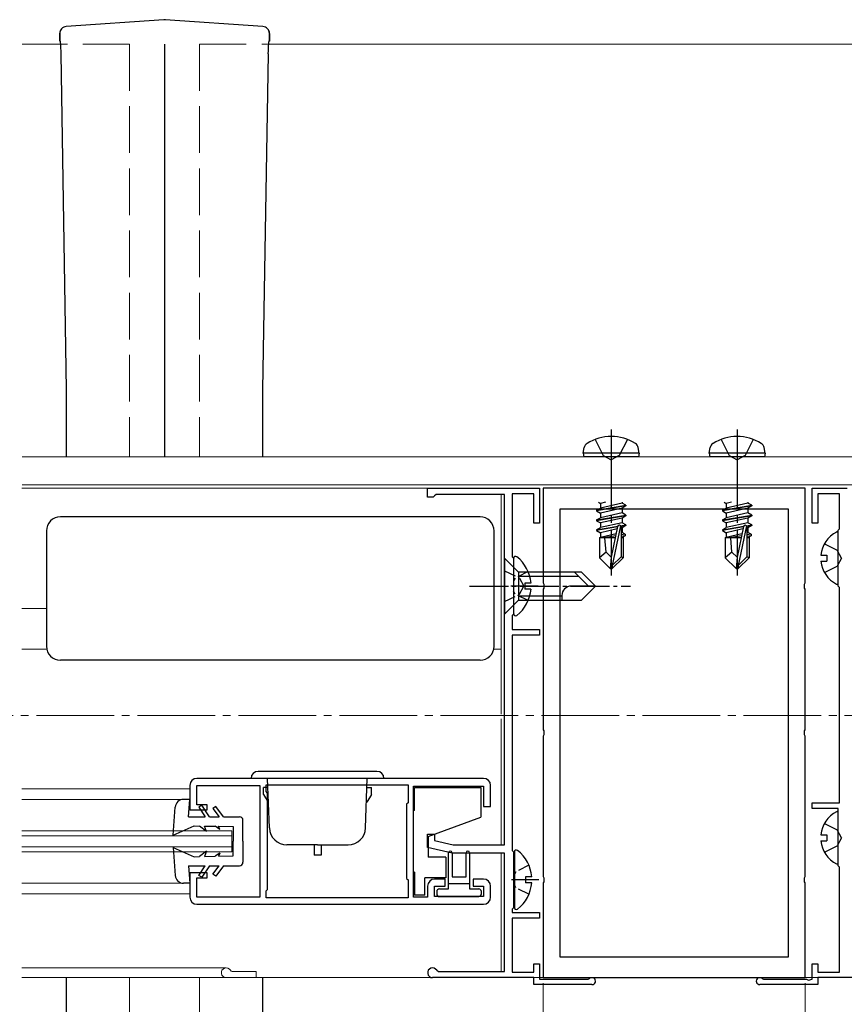
# Model space of a CAD drawing. Extents: x 0 to 1400, y 0 to 2100.
# Drawn here: x 717 to 824, y 1163 to 1290 of the extents above; entities that cross this region are included whole.
import ezdxf

# ---------------------------------------------------------------- set-up
doc = ezdxf.new("R2010")
doc.units = 0
doc.linetypes.add('YCENTER_1', pattern=[13, 10, -1, 1, -1])
doc.linetypes.add('YHIDDEN_1', pattern=[4, 3, -1])
for name, color, linetype, lineweight in [('YKK_11', 7, 'CONTINUOUS', 30), ('YKK_12', 2, 'CONTINUOUS', 13), ('YKK_13', 4, 'CONTINUOUS', 30), ('YKK_D', 6, 'CONTINUOUS', 13)]:
    doc.layers.add(name, color=color, linetype=linetype, lineweight=lineweight)

msp = doc.modelspace()

# ---------------------------------------------------------------- linework, layer by layer
at = {"layer": 'YKK_11', "linetype": 'ByBlock', "lineweight": -2, "ltscale": 0.5}
for p, q in [((769.95, 1228.13), (769.95, 1229.3)), ((769.95, 1229.3), (784.35, 1229.3)), ((784.35, 1229.3), (784.35, 1224.8)), ((818.55, 1229.3), (784.8, 1229.3)), ((784.8, 1229.3), (784.8, 1217.11)), ((818.55, 1217.11), (818.55, 1229.3)), ((819.45, 1224.8), (819.45, 1229.3)), ((819.45, 1229.3), (823.95, 1229.3)), ((770.67, 1228.13), (769.95, 1228.13)), ((770.85, 1228.31), (770.67, 1228.13)), ((771.03, 1228.49), (770.85, 1228.31)), ((779.85, 1228.49), (771.03, 1228.49)), ((779.85, 1183.4), (779.85, 1228.49)), ((783.63, 1228.58), (780.84, 1228.58)), ((780.84, 1228.58), (780.84, 1220.48)), ((783.63, 1224.8), (783.63, 1228.58)), ((822.96, 1228.58), (820.17, 1228.58)), ((820.17, 1228.58), (820.17, 1224.8)), ((822.96, 1224.08), (822.96, 1228.58)), ((786.96, 1226.6), (786.96, 1169)), ((816.39, 1226.6), (786.96, 1226.6)), ((816.39, 1169), (816.39, 1226.6)), ((784.35, 1224.8), (783.63, 1224.8)), ((820.17, 1224.8), (819.45, 1224.8)), ((822.78, 1223.9), (822.96, 1224.08)), ((822.78, 1216.7), (822.78, 1223.9)), ((780.84, 1220.48), (781.02, 1220.3)), ((781.02, 1220.3), (781.02, 1213.1)), ((784.8, 1217.11), (784.91, 1216.95)), ((784.91, 1216.95), (784.91, 1216.45)), ((818.44, 1216.95), (818.55, 1217.11)), ((818.44, 1216.45), (818.44, 1216.95)), ((822.96, 1216.52), (822.78, 1216.7)), ((784.91, 1216.45), (784.8, 1216.29)), ((784.8, 1216.29), (784.8, 1198.21)), ((818.55, 1216.29), (818.44, 1216.45)), ((818.55, 1198.21), (818.55, 1216.29)), ((822.96, 1188.8), (822.96, 1216.52)), ((781.02, 1213.1), (780.84, 1212.92)), ((780.84, 1212.92), (780.84, 1211.12)), ((780.84, 1211.12), (784.35, 1211.12)), ((784.35, 1210.4), (780.84, 1210.4)), ((780.84, 1210.4), (780.84, 1182.68)), ((784.35, 1211.12), (784.35, 1210.4)), ((784.8, 1198.21), (784.91, 1198.05)), ((784.91, 1198.05), (784.91, 1197.55)), ((818.44, 1198.05), (818.55, 1198.21)), ((818.44, 1197.55), (818.44, 1198.05)), ((784.91, 1197.55), (784.8, 1197.39)), ((784.8, 1197.39), (784.8, 1179.31)), ((818.55, 1197.39), (818.44, 1197.55)), ((818.55, 1179.31), (818.55, 1197.39)), ((777.15, 1191.95), (740.25, 1191.95)), ((739.35, 1191.05), (739.35, 1187.9)), ((740.25, 1188.53), (740.25, 1191.05)), ((740.25, 1191.05), (748.35, 1191.05)), ((748.35, 1191.05), (748.35, 1176.65)), ((749.16, 1191.14), (767.43, 1191.14)), ((749.16, 1190.24), (749.16, 1191.14)), ((749.34, 1190.06), (749.16, 1190.24)), ((749.34, 1177.64), (749.34, 1190.06)), ((767.43, 1191.14), (767.43, 1188.8)), ((768.15, 1176.65), (768.15, 1190.96)), ((768.15, 1190.96), (777.15, 1190.96)), ((777.15, 1190.96), (777.15, 1188.35)), ((778.05, 1188.35), (778.05, 1191.05)), ((767.43, 1188.8), (767.25, 1188.62)), ((819.45, 1188.08), (819.45, 1188.8)), ((819.45, 1188.8), (822.96, 1188.8)), ((739.35, 1187.9), (741.6, 1187.9)), ((741.6, 1188.53), (740.25, 1188.53)), ((741.6, 1187.9), (741.6, 1188.53)), ((767.25, 1188.62), (767.25, 1179.08)), ((777.15, 1188.35), (778.05, 1188.35)), ((822.78, 1188.08), (819.45, 1188.08)), ((822.78, 1180.7), (822.78, 1188.08)), ((769.95, 1183.04), (769.95, 1184.75)), ((769.95, 1184.75), (770.85, 1184.75)), ((770.85, 1184.75), (770.85, 1183.94)), ((770.85, 1183.94), (773.22, 1183.4)), ((773.1, 1182.32), (769.95, 1183.04)), ((773.22, 1183.4), (779.85, 1183.4)), ((780.84, 1182.68), (781.02, 1182.5)), ((781.02, 1182.5), (781.02, 1175.3)), ((779.85, 1182.32), (773.1, 1182.32)), ((779.85, 1167.11), (779.85, 1182.32)), ((822.96, 1180.52), (822.78, 1180.7)), ((822.96, 1167.02), (822.96, 1180.52)), ((741.6, 1179.8), (739.35, 1179.8)), ((739.35, 1179.8), (739.35, 1176.65)), ((740.25, 1176.65), (740.25, 1179.17)), ((740.25, 1179.17), (741.6, 1179.17)), ((741.6, 1179.17), (741.6, 1179.8)), ((767.25, 1179.08), (767.43, 1178.9)), ((767.43, 1178.9), (767.43, 1176.56)), ((772.2, 1178.99), (770.85, 1178.99)), ((772.2, 1178.09), (772.2, 1178.99)), ((777.15, 1178.99), (775.8, 1178.99)), ((775.8, 1178.99), (775.8, 1178.09)), ((784.8, 1179.31), (784.91, 1179.15)), ((784.91, 1178.65), (784.8, 1178.49)), ((784.91, 1179.15), (784.91, 1178.65)), ((818.44, 1179.15), (818.55, 1179.31)), ((818.44, 1178.65), (818.44, 1179.15)), ((818.55, 1178.49), (818.44, 1178.65)), ((749.16, 1177.46), (749.34, 1177.64)), ((749.16, 1176.56), (749.16, 1177.46)), ((769.95, 1178.09), (769.95, 1176.65)), ((770.85, 1176.74), (770.85, 1178.09)), ((770.85, 1178.09), (772.2, 1178.09)), ((775.8, 1178.09), (777.15, 1178.09)), ((777.15, 1178.09), (777.15, 1176.74)), ((778.05, 1176.65), (778.05, 1178.09)), ((784.8, 1178.49), (784.8, 1166.3)), ((818.55, 1166.3), (818.55, 1178.49)), ((748.35, 1176.65), (740.25, 1176.65)), ((767.43, 1176.56), (749.16, 1176.56)), ((769.95, 1176.65), (768.15, 1176.65)), ((777.15, 1176.74), (770.85, 1176.74)), ((740.25, 1175.75), (777.15, 1175.75)), ((781.02, 1175.3), (780.84, 1175.12)), ((780.84, 1175.12), (780.84, 1174.67)), ((780.84, 1174.67), (784.35, 1174.67)), ((784.35, 1173.95), (780.84, 1173.95)), ((780.84, 1173.95), (780.84, 1167.02)), ((784.35, 1174.67), (784.35, 1173.95)), ((786.96, 1169), (816.39, 1169)), ((771.13, 1167.25), (771.36, 1167.11)), ((783.63, 1167.02), (783.63, 1168.1)), ((783.63, 1168.1), (784.35, 1168.1)), ((784.35, 1168.1), (784.35, 1166.12)), ((819.45, 1166.12), (819.45, 1168.1)), ((819.45, 1168.1), (820.17, 1168.1)), ((820.17, 1168.1), (820.17, 1167.02)), ((783.63, 1166.3), (770.58, 1166.3)), ((771.36, 1167.11), (779.85, 1167.11)), ((780.84, 1167.02), (783.63, 1167.02)), ((783.63, 1165.4), (783.63, 1166.3)), ((784.35, 1166.12), (790.62, 1166.12)), ((784.8, 1166.3), (818.55, 1166.3)), ((790.62, 1166.12), (790.8, 1166.19)), ((813, 1166.19), (813.18, 1166.12)), ((813.18, 1166.12), (818.71, 1166.12)), ((818.71, 1166.12), (818.95, 1165.99)), ((818.95, 1165.99), (819.45, 1166.12)), ((820.17, 1167.02), (822.96, 1167.02)), ((848.25, 1166.3), (820.17, 1166.3)), ((820.17, 1166.3), (820.17, 1165.4)), ((791.1, 1165.4), (783.63, 1165.4)), ((820.17, 1165.4), (812.7, 1165.4))]:
    msp.add_line(p, q, dxfattribs=at)
for centre, radius, start, end in [((740.25, 1191.05), 0.9, 90, 180), ((777.15, 1191.05), 0.9, 0, 90), ((770.85, 1178.09), 0.9, 89.9996, 179.9996), ((777.15, 1178.09), 0.9, 0, 90), ((740.25, 1176.65), 0.9, 179.9996, 269.9996), ((777.15, 1176.65), 0.9, 270, 360), ((770.58, 1166.93), 0.63, 30, 270), ((791.1, 1165.85), 0.45, 270, 131.4096), ((812.7, 1165.85), 0.45, 48.5904, 270)]:
    msp.add_arc(centre, radius, start, end, dxfattribs=at)
at = {"layer": 'YKK_12'}
for p, q in [((717.76, 1286.45), (720.35, 1286.45)), ((751.85, 1286.45), (986.85, 1286.45)), ((717.76, 1233.35), (946.8, 1233.35)), ((717.76, 1229.75), (946.8, 1229.75)), ((717.76, 1166.3), (946.8, 1166.3))]:
    msp.add_line(p, q, dxfattribs=at)
at = {"layer": 'YKK_12', "linetype": 'YHIDDEN_1', "ltscale": 2}
for p, q in [((731.6, 1286.45), (720.35, 1286.45)), ((731.6, 1286.45), (731.6, 1233.35)), ((740.6, 1286.45), (740.6, 1233.35)), ((740.6, 1286.45), (751.85, 1286.45)), ((731.6, 1166.3), (731.6, 1106.45)), ((740.6, 1166.3), (740.6, 1106.45))]:
    msp.add_line(p, q, dxfattribs=at)
at = {"layer": 'YKK_12', "ltscale": 2}
for p, q in [((779.4, 1229.3), (717.75, 1229.3)), ((779.4, 1228.49), (779.4, 1200.23)), ((720.9, 1213.82), (717.75, 1213.82)), ((720.94, 1208.6), (717.75, 1208.6)), ((779.4, 1208.6), (778.46, 1208.6)), ((779.4, 1199.6), (779.4, 1183.4)), ((739.35, 1190.6), (717.75, 1190.6)), ((738.54, 1189.25), (717.75, 1189.25)), ((744.75, 1185.2), (717.75, 1185.2)), ((744.75, 1182.5), (744.75, 1185.2)), ((744.75, 1184.57), (717.75, 1184.57)), ((744.75, 1183.13), (717.75, 1183.13)), ((744.75, 1182.5), (717.75, 1182.5)), ((779.4, 1182.32), (779.4, 1167.11)), ((738.54, 1178.45), (717.75, 1178.45)), ((739.35, 1177.1), (717.75, 1177.1)), ((744.03, 1167.56), (717.75, 1167.56)), ((779.4, 1166.3), (717.75, 1166.3)), ((747.9, 1167.11), (744.81, 1167.11)), ((747.9, 1167.11), (747.9, 1166.3))]:
    msp.add_line(p, q, dxfattribs=at)
at = {"layer": 'YKK_12', "linetype": 'YCENTER_1'}
msp.add_line((147.6, 1200.05), (1019.82, 1200.05), dxfattribs=at)
at = {"layer": 'YKK_12', "ltscale": 2}
for centre, radius, start in [((744.03, 1166.93), 0.63, 30), ((744.81, 1167.38), 0.27, 210)]:
    msp.add_arc(centre, radius, start, 270, dxfattribs=at)
at = {"layer": 'YKK_13'}
for p, q in [((736, 1289.6), (723.45, 1288.72)), ((748.74, 1288.72), (736.19, 1289.6)), ((722.6, 1286.85), (722.6, 1287.81)), ((722.6, 1287.81), (722.6, 1286.86)), ((722.6, 1287.81), (722.6, 1287.81)), ((722.6, 1287.81), (722.6, 1287.81)), ((722.87, 1288.46), (722.84, 1288.43)), ((722.84, 1288.43), (722.84, 1288.43)), ((749.36, 1288.43), (749.35, 1288.43)), ((749.6, 1287.81), (749.6, 1286.85)), ((749.6, 1287.81), (749.6, 1287.81)), ((749.6, 1286.86), (749.6, 1287.81)), ((749.6, 1287.81), (749.6, 1287.81)), ((722.64, 1286.9), (722.6, 1286.86)), ((736.1, 1286.45), (736.1, 1233.35)), ((749.55, 1286.9), (749.54, 1286.9)), ((749.6, 1286.86), (749.55, 1286.9)), ((723.47, 1242.01), (722.79, 1285.22)), ((749.41, 1285.22), (748.72, 1242.01)), ((723.47, 1233.35), (723.47, 1242.01)), ((748.72, 1242.01), (748.72, 1233.35)), ((789.98, 1233.8), (790.1, 1234.53)), ((797.18, 1233.8), (797.05, 1234.53)), ((806.18, 1233.8), (806.3, 1234.53)), ((813.38, 1233.8), (813.25, 1234.53)), ((797.18, 1233.8), (789.98, 1233.8)), ((789.98, 1233.8), (790.05, 1233.35)), ((797.1, 1233.35), (790.05, 1233.35)), ((797.18, 1233.8), (797.1, 1233.35)), ((813.38, 1233.8), (806.18, 1233.8)), ((806.18, 1233.8), (806.25, 1233.35)), ((813.3, 1233.35), (806.25, 1233.35)), ((813.38, 1233.8), (813.3, 1233.35)), ((791.69, 1226.47), (795.47, 1227.1)), ((795.47, 1227.01), (791.69, 1226.38)), ((791.92, 1227.5), (792.18, 1227.35)), ((792.85, 1227.5), (792.18, 1227.35)), ((794.97, 1227.38), (792.18, 1226.75)), ((792.18, 1227.35), (792.18, 1226.75)), ((794.97, 1227.5), (794.97, 1227.38)), ((795.47, 1227.1), (794.97, 1227.38)), ((795.47, 1227.01), (794.97, 1226.72)), ((795.47, 1227.1), (795.47, 1227.01)), ((807.89, 1226.47), (811.67, 1227.1)), ((811.67, 1227.01), (807.89, 1226.38)), ((808.12, 1227.5), (808.38, 1227.35)), ((809.05, 1227.5), (808.38, 1227.35)), ((811.17, 1227.38), (808.38, 1226.75)), ((808.38, 1227.35), (808.38, 1226.75)), ((811.17, 1227.5), (811.17, 1227.38)), ((811.67, 1227.1), (811.17, 1227.38)), ((811.67, 1227.01), (811.17, 1226.72)), ((811.67, 1227.1), (811.67, 1227.01)), ((791.69, 1226.47), (792.18, 1226.75)), ((791.69, 1226.47), (791.69, 1226.38)), ((791.69, 1226.38), (792.18, 1226.09)), ((791.69, 1225.21), (795.47, 1225.84)), ((795.47, 1225.75), (791.69, 1225.12)), ((791.69, 1225.21), (792.18, 1225.49)), ((794.97, 1226.72), (792.18, 1226.09)), ((794.97, 1226.12), (792.18, 1225.49)), ((792.18, 1226.09), (792.18, 1225.49)), ((794.97, 1226.72), (794.97, 1226.12)), ((795.47, 1225.84), (794.97, 1226.12)), ((795.47, 1225.75), (794.97, 1225.46)), ((795.47, 1225.84), (795.47, 1225.75)), ((807.89, 1226.47), (808.38, 1226.75)), ((807.89, 1226.47), (807.89, 1226.38)), ((807.89, 1226.38), (808.38, 1226.09)), ((807.89, 1225.21), (811.67, 1225.84)), ((811.67, 1225.75), (807.89, 1225.12)), ((807.89, 1225.21), (808.38, 1225.49)), ((811.17, 1226.72), (808.38, 1226.09)), ((811.17, 1226.12), (808.38, 1225.49)), ((808.38, 1226.09), (808.38, 1225.49)), ((811.17, 1226.72), (811.17, 1226.12)), ((811.67, 1225.84), (811.17, 1226.12)), ((811.67, 1225.75), (811.17, 1225.46)), ((811.67, 1225.84), (811.67, 1225.75)), ((791.69, 1225.21), (791.69, 1225.12)), ((791.69, 1225.12), (792.18, 1224.83)), ((791.69, 1223.95), (794.41, 1224.4)), ((794.38, 1224.31), (791.69, 1223.86)), ((791.69, 1223.95), (792.18, 1224.23)), ((794.97, 1225.46), (792.18, 1224.83)), ((794.97, 1224.86), (792.18, 1224.23)), ((792.18, 1224.83), (792.18, 1224.23)), ((794.39, 1224.36), (793.58, 1220.41)), ((794.77, 1224.46), (793.71, 1219.34)), ((794.77, 1224.46), (795.47, 1224.58)), ((795.47, 1224.49), (794.82, 1224.38)), ((794.84, 1224.31), (794.84, 1220.46)), ((794.97, 1225.46), (794.97, 1224.86)), ((795.47, 1224.58), (794.97, 1224.86)), ((795.47, 1224.49), (794.97, 1224.2)), ((795.47, 1224.58), (795.47, 1224.49)), ((807.89, 1225.21), (807.89, 1225.12)), ((807.89, 1225.12), (808.38, 1224.83)), ((807.89, 1223.95), (810.61, 1224.4)), ((810.58, 1224.31), (807.89, 1223.86)), ((807.89, 1223.95), (808.38, 1224.23)), ((811.17, 1225.46), (808.38, 1224.83)), ((811.17, 1224.86), (808.38, 1224.23)), ((808.38, 1224.83), (808.38, 1224.23)), ((810.59, 1224.36), (809.78, 1220.41)), ((810.97, 1224.46), (809.91, 1219.34)), ((810.97, 1224.46), (811.67, 1224.58)), ((811.67, 1224.49), (811.02, 1224.38)), ((811.04, 1224.31), (811.04, 1220.46)), ((811.17, 1225.46), (811.17, 1224.86)), ((811.67, 1224.58), (811.17, 1224.86)), ((811.67, 1224.49), (811.17, 1224.2)), ((811.67, 1224.58), (811.67, 1224.49)), ((791.69, 1223.95), (791.69, 1223.86)), ((791.69, 1223.86), (792.18, 1223.57)), ((792.05, 1222.91), (792.18, 1222.97)), ((794.33, 1224.06), (792.18, 1223.57)), ((792.18, 1223.57), (792.18, 1222.97)), ((794.2, 1223.43), (792.18, 1222.97)), ((794.15, 1223.17), (792.6, 1222.91)), ((794.97, 1223.6), (794.83, 1223.57)), ((794.97, 1224.2), (794.84, 1224.17)), ((795.38, 1223.37), (794.84, 1223.28)), ((795.38, 1223.18), (794.84, 1223.07)), ((794.97, 1224.2), (794.97, 1223.6)), ((795.38, 1223.37), (794.97, 1223.6)), ((795.38, 1223.18), (795.11, 1223.02)), ((795.11, 1223.02), (795.11, 1220.35)), ((795.38, 1223.37), (795.38, 1223.18)), ((807.89, 1223.95), (807.89, 1223.86)), ((807.89, 1223.86), (808.38, 1223.57)), ((808.25, 1222.91), (808.38, 1222.97)), ((810.53, 1224.06), (808.38, 1223.57)), ((808.38, 1223.57), (808.38, 1222.97)), ((810.4, 1223.43), (808.38, 1222.97)), ((810.35, 1223.17), (808.8, 1222.91)), ((811.17, 1223.6), (811.03, 1223.57)), ((811.17, 1224.2), (811.04, 1224.17)), ((811.58, 1223.37), (811.04, 1223.28)), ((811.58, 1223.18), (811.04, 1223.07)), ((811.17, 1224.2), (811.17, 1223.6)), ((811.58, 1223.37), (811.17, 1223.6)), ((811.58, 1223.18), (811.31, 1223.02)), ((811.31, 1223.02), (811.31, 1220.35)), ((811.58, 1223.37), (811.58, 1223.18)), ((792.05, 1222.91), (792.05, 1220.35)), ((794.09, 1222.91), (792.05, 1222.91)), ((792.91, 1221.07), (792.77, 1222.91)), ((794.1, 1222.93), (794.02, 1222.91)), ((795.11, 1222.91), (794.84, 1222.91)), ((808.25, 1222.91), (808.25, 1220.35)), ((810.29, 1222.91), (808.25, 1222.91)), ((809.11, 1221.07), (808.97, 1222.91)), ((810.3, 1222.93), (810.22, 1222.91)), ((811.31, 1222.91), (811.04, 1222.91)), ((792.91, 1221.07), (792.05, 1220.35)), ((793.58, 1220.41), (792.91, 1221.07)), ((794.84, 1220.46), (793.71, 1219.34)), ((795.11, 1220.35), (794.84, 1220.46)), ((809.11, 1221.07), (808.25, 1220.35)), ((809.78, 1220.41), (809.11, 1221.07)), ((811.04, 1220.46), (809.91, 1219.34)), ((811.31, 1220.35), (811.04, 1220.46)), ((793.44, 1218.95), (792.05, 1220.35)), ((793.58, 1220.41), (793.44, 1218.95)), ((793.58, 1220.41), (793.58, 1218.95)), ((793.71, 1218.95), (795.11, 1220.35)), ((793.71, 1219.34), (793.71, 1218.95)), ((809.64, 1218.95), (808.25, 1220.35)), ((809.78, 1220.41), (809.64, 1218.95)), ((809.78, 1220.41), (809.78, 1218.95)), ((809.91, 1218.95), (811.31, 1220.35)), ((809.91, 1219.34), (809.91, 1218.95)), ((793.44, 1218.95), (793.71, 1218.95)), ((809.64, 1218.95), (809.91, 1218.95)), ((723.47, 1150.89), (723.47, 1166.3)), ((748.72, 1166.3), (748.72, 1150.89))]:
    msp.add_line(p, q, dxfattribs=at)
at = {"layer": 'YKK_13', "linetype": 'YCENTER_1'}
for p, q in [((793.58, 1236.86), (793.58, 1218.05)), ((809.78, 1236.86), (809.78, 1218.05))]:
    msp.add_line(p, q, dxfattribs=at)
at = {"layer": 'YKK_13', "linetype": 'YHIDDEN_1'}
for p, q in [((791.51, 1235.58), (792.54, 1233.5)), ((795.65, 1235.58), (794.61, 1233.5)), ((807.71, 1235.58), (808.74, 1233.5)), ((811.85, 1235.58), (810.81, 1233.5)), ((792.54, 1233.5), (793.58, 1232.95)), ((794.61, 1233.5), (793.58, 1232.95)), ((808.74, 1233.5), (809.78, 1232.95)), ((810.81, 1233.5), (809.78, 1232.95))]:
    msp.add_line(p, q, dxfattribs=at)
at = {"layer": 'YKK_13', "ltscale": 0.5}
for p, q in [((776.7, 1225.61), (722.7, 1225.61)), ((720.9, 1223.81), (720.9, 1208.96)), ((778.5, 1223.81), (778.5, 1223.81)), ((778.5, 1208.96), (778.5, 1223.81)), ((779.85, 1220.3), (779.85, 1213.1)), ((779.85, 1220.3), (781.65, 1218.5)), ((781.02, 1220.28), (781.02, 1213.12)), ((781.65, 1218.5), (781.65, 1214.9)), ((781.65, 1218.5), (781.65, 1214.9)), ((789.75, 1218.5), (781.65, 1218.5)), ((781.65, 1217.96), (789.39, 1217.96)), ((788.85, 1218.5), (790.65, 1216.7)), ((789.75, 1218.5), (791.55, 1216.7)), ((783.25, 1217.08), (782.46, 1217.08)), ((782.46, 1217.08), (782.46, 1216.32)), ((791.55, 1216.7), (788.43, 1216.7)), ((789.75, 1214.9), (791.55, 1216.7)), ((781.65, 1215.44), (787.23, 1215.44)), ((783.25, 1216.32), (782.46, 1216.32)), ((787.23, 1215.5), (787.23, 1214.9)), ((779.85, 1213.1), (781.65, 1214.9)), ((781.65, 1214.9), (789.75, 1214.9)), ((778.5, 1208.96), (778.5, 1208.96)), ((776.7, 1207.16), (722.7, 1207.16)), ((763.43, 1192.85), (748.13, 1192.85)), ((764.33, 1191.95), (747.23, 1191.95)), ((749.58, 1185.57), (749.36, 1191.95)), ((761.97, 1185.57), (762.19, 1191.95)), ((748.85, 1189.88), (748.85, 1190.78)), ((749.37, 1190.78), (748.85, 1190.78)), ((762.18, 1190.78), (762.71, 1190.78)), ((762.71, 1189.88), (762.71, 1190.78)), ((768.24, 1187.81), (768.24, 1190.78)), ((768.24, 1190.78), (776.79, 1190.78)), ((776.79, 1190.78), (776.79, 1186.94)), ((739.35, 1189.25), (738.54, 1189.25)), ((739.17, 1187), (739.35, 1189.25)), ((748.85, 1189.88), (749.43, 1188.87)), ((762.71, 1189.88), (762.12, 1188.87)), ((737.19, 1184.66), (737.46, 1188.25)), ((740.9, 1188.49), (740.52, 1188.24)), ((740.52, 1188.24), (741.33, 1187)), ((741.87, 1187), (740.9, 1188.49)), ((742.68, 1188.35), (742.32, 1188.09)), ((742.32, 1188.09), (743.12, 1187)), ((743.67, 1187), (742.68, 1188.35)), ((768.24, 1187.81), (768.15, 1187.81)), ((739.17, 1187), (741.33, 1187)), ((741.87, 1187), (743.12, 1187)), ((743.67, 1187), (745.74, 1187)), ((746.19, 1183.85), (746.19, 1186.55)), ((770.04, 1184.48), (776.79, 1186.94)), ((737.19, 1184.66), (739.89, 1185.83)), ((739.89, 1185.83), (740.61, 1185.82)), ((741.51, 1185.11), (740.61, 1185.82)), ((741.51, 1185.11), (741.24, 1185.81)), ((741.24, 1185.81), (742.59, 1185.78)), ((743.22, 1185.38), (742.59, 1185.78)), ((743.22, 1185.38), (743.04, 1185.78)), ((743.04, 1185.78), (744.93, 1185.74)), ((744.93, 1185.74), (744.93, 1183.85)), ((744.93, 1181.96), (744.93, 1183.85)), ((746.19, 1183.85), (746.19, 1181.15)), ((770.04, 1184.48), (770.04, 1181.83)), ((737.19, 1183.04), (739.89, 1181.87)), ((737.19, 1183.04), (737.46, 1179.45)), ((741.51, 1182.59), (740.61, 1181.88)), ((741.51, 1182.59), (741.24, 1181.9)), ((755.78, 1183.4), (751.83, 1183.4)), ((755.33, 1183.4), (755.33, 1182.05)), ((755.78, 1183.4), (759.72, 1183.4)), ((756.23, 1183.4), (756.23, 1182.05)), ((781.11, 1182.48), (781.11, 1175.32)), ((739.89, 1181.87), (740.61, 1181.88)), ((741.24, 1181.9), (742.59, 1181.92)), ((743.22, 1182.32), (742.59, 1181.92)), ((743.22, 1182.32), (743.04, 1181.93)), ((743.04, 1181.93), (744.93, 1181.96)), ((756.23, 1182.05), (755.33, 1182.05)), ((772.29, 1181.83), (770.04, 1181.83)), ((772.29, 1181.83), (772.29, 1179.17)), ((772.65, 1177.73), (772.65, 1182.37)), ((773.1, 1182.38), (773.1, 1179.26)), ((774.9, 1179.26), (774.9, 1182.37)), ((775.35, 1182.38), (775.35, 1177.73)), ((739.17, 1180.7), (739.35, 1178.45)), ((739.17, 1180.7), (741.33, 1180.7)), ((740.52, 1179.46), (741.33, 1180.7)), ((741.87, 1180.7), (740.9, 1179.22)), ((741.87, 1180.7), (743.12, 1180.7)), ((742.32, 1179.62), (743.12, 1180.7)), ((743.67, 1180.7), (742.68, 1179.35)), ((743.67, 1180.7), (745.74, 1180.7)), ((768.24, 1179.89), (768.15, 1179.89)), ((768.24, 1179.89), (768.24, 1176.92)), ((740.9, 1179.22), (740.52, 1179.46)), ((742.68, 1179.35), (742.32, 1179.62)), ((769.59, 1176.92), (769.59, 1179.17)), ((772.29, 1179.17), (769.59, 1179.17)), ((773.1, 1179.26), (774.9, 1179.26)), ((783.34, 1179.28), (782.55, 1179.28)), ((782.55, 1179.28), (782.55, 1178.52)), ((739.35, 1178.45), (738.54, 1178.45)), ((771.12, 1177.37), (771.12, 1177.1)), ((771.48, 1177.73), (772.65, 1177.73)), ((775.35, 1178.36), (772.65, 1178.36)), ((775.35, 1177.73), (776.52, 1177.73)), ((776.88, 1177.1), (776.88, 1177.37)), ((783.34, 1178.52), (782.55, 1178.52)), ((769.59, 1176.92), (768.24, 1176.92)), ((771.48, 1176.74), (776.52, 1176.74))]:
    msp.add_line(p, q, dxfattribs=at)
at = {"layer": 'YKK_13', "ltscale": 2}
for p, q in [((822.78, 1217.07), (822.78, 1223.54)), ((820.55, 1220.68), (821.34, 1220.68)), ((821.34, 1220.68), (821.34, 1219.92)), ((820.55, 1219.92), (821.34, 1219.92)), ((822.78, 1181.07), (822.78, 1187.54)), ((820.55, 1184.68), (821.34, 1184.68)), ((820.55, 1183.92), (821.34, 1183.92)), ((821.34, 1184.68), (821.34, 1183.92))]:
    msp.add_line(p, q, dxfattribs=at)
at = {"layer": 'YKK_13', "linetype": 'YHIDDEN_1', "ltscale": 2}
for p, q in [((821.01, 1222.15), (822.64, 1221.33)), ((823.19, 1220.3), (822.64, 1221.33)), ((821.01, 1218.46), (822.64, 1219.27)), ((823.19, 1220.3), (822.64, 1219.27)), ((821.01, 1186.15), (822.64, 1185.33)), ((823.19, 1184.3), (822.64, 1185.33)), ((823.19, 1184.3), (822.64, 1183.27)), ((821.01, 1182.46), (822.64, 1183.27))]:
    msp.add_line(p, q, dxfattribs=at)
at = {"layer": 'YKK_13', "linetype": 'YHIDDEN_1', "ltscale": 0.5}
for p, q in [((779.85, 1218.68), (781.79, 1217.74)), ((782.89, 1218.57), (781.21, 1217.73)), ((781.21, 1217.73), (781.02, 1217.37)), ((781.79, 1217.74), (782.34, 1216.7)), ((781.79, 1215.67), (782.34, 1216.7)), ((779.85, 1214.72), (781.79, 1215.67)), ((781.21, 1215.67), (781.02, 1216.03)), ((782.89, 1214.83), (781.21, 1215.67)), ((781.3, 1179.93), (781.11, 1179.57)), ((782.98, 1180.77), (781.3, 1179.93)), ((781.3, 1177.87), (781.11, 1178.23)), ((782.98, 1177.03), (781.3, 1177.87))]:
    msp.add_line(p, q, dxfattribs=at)
at = {"layer": 'YKK_13', "linetype": 'YCENTER_1', "ltscale": 0.5}
for p, q in [((775.35, 1216.7), (796.05, 1216.7)), ((784.17, 1216.7), (780.66, 1216.7)), ((784.26, 1178.9), (780.75, 1178.9))]:
    msp.add_line(p, q, dxfattribs=at)
at = {"layer": 'YKK_13'}
for centre, radius, start, end in [((736.1, 1288.25), 1.35, 85.5699, 94.0835), ((723.5, 1287.81), 0.9, 136.8509, 180), ((723.5, 1287.82), 0.894, 136.8663, 180.2551), ((723.49, 1287.82), 0.894, 136.8663, 180.2551), ((723.52, 1287.8), 0.919, 94.8499, 136.9928), ((748.76, 1287.95), 0.766, 38.766, 91.0074), ((748.7, 1287.82), 0.894, 359.7449, 43.1579), ((748.7, 1287.81), 0.9, 0, 43.1491), ((748.7, 1287.82), 0.894, 359.7449, 43.1337), ((793.58, 1230.11), 5.85, 57.9441, 122.0559), ((809.78, 1230.11), 5.85, 57.9441, 122.0559), ((790.9, 1234.38), 0.81, 122.0559, 170), ((796.25, 1234.38), 0.81, 10, 57.9441), ((807.1, 1234.38), 0.81, 122.0559, 170), ((812.45, 1234.38), 0.81, 10, 57.9441), ((794.61, 1224.31), 0.223, 0, 167.191), ((810.81, 1224.31), 0.223, 0, 167.191)]:
    msp.add_arc(centre, radius, start, end, dxfattribs=at)
at = {"layer": 'YKK_13', "ltscale": 0.5}
for centre, radius, start, end in [((722.7, 1223.81), 1.8, 90.0349, 179.9651), ((776.7, 1223.81), 1.8, 0.0349, 89.9651), ((781.27, 1220.28), 0.247, 52.2859, 180), ((778.5, 1216.7), 4.77, 4.5994, 52.2859), ((788.43, 1215.5), 1.2, 90, 180), ((778.5, 1216.7), 4.77, 307.7141, 355.4006), ((781.27, 1213.12), 0.247, 180, 307.7141), ((722.7, 1208.96), 1.8, 180.0349, 269.9651), ((776.7, 1208.96), 1.8, 270.0349, 359.9651), ((748.13, 1191.95), 0.9, 90, 180), ((763.43, 1191.95), 0.9, 0, 90), ((738.54, 1188.17), 1.08, 90, 175.6519), ((745.74, 1186.55), 0.45, 0, 90), ((751.83, 1185.65), 2.25, 182, 270), ((759.72, 1185.65), 2.25, 270, 358), ((772.88, 1182.37), 0.225, 0.056, 180), ((775.13, 1182.37), 0.225, 0.056, 180), ((781.36, 1182.48), 0.247, 52.2859, 180), ((778.59, 1178.9), 4.77, 4.5994, 52.2859), ((745.74, 1181.15), 0.45, 270, 0), ((738.54, 1179.53), 1.08, 184.3481, 270), ((771.48, 1177.37), 0.36, 90, 179.965), ((776.52, 1177.37), 0.36, 0, 89.965), ((778.59, 1178.9), 4.77, 307.7141, 355.4006), ((771.48, 1177.1), 0.36, 179.965, 270), ((776.52, 1177.1), 0.36, 270, 0), ((781.36, 1175.32), 0.247, 180, 307.7141)]:
    msp.add_arc(centre, radius, start, end, dxfattribs=at)
at = {"layer": 'YKK_13', "ltscale": 2}
for centre, radius, start, end in [((824.31, 1220.3), 3.78, 117.281, 174.1923), ((822.64, 1223.54), 0.139, 0, 117.281), ((824.31, 1220.3), 3.78, 185.8077, 242.719), ((822.64, 1217.07), 0.139, 242.719, 0), ((824.31, 1184.3), 3.78, 117.281, 174.1923), ((822.64, 1187.54), 0.139, 0, 117.281), ((824.31, 1184.3), 3.78, 185.8077, 242.719), ((822.64, 1181.07), 0.139, 242.719, 0)]:
    msp.add_arc(centre, radius, start, end, dxfattribs=at)
at = {"layer": 'YKK_13'}
for centre, start_param, end_param in [((722.65, 1284.65), 1.825164, 3.202679), ((749.54, 1284.65), 3.080506, 4.458021)]:
    msp.add_ellipse(centre, major_axis=(0, -2.25), ratio=0.061163, start_param=start_param, end_param=end_param, dxfattribs=at)
at = {"layer": 'YKK_D'}
for p, q in [((784.8, 1165.57), (784.8, 1075.45)), ((784.8, 1165.57), (784.8, 1075.45)), ((818.55, 1165.57), (818.55, 1075.45)), ((818.55, 1165.57), (818.55, 1075.45))]:
    msp.add_line(p, q, dxfattribs=at)

doc.saveas('drawing.dxf')
